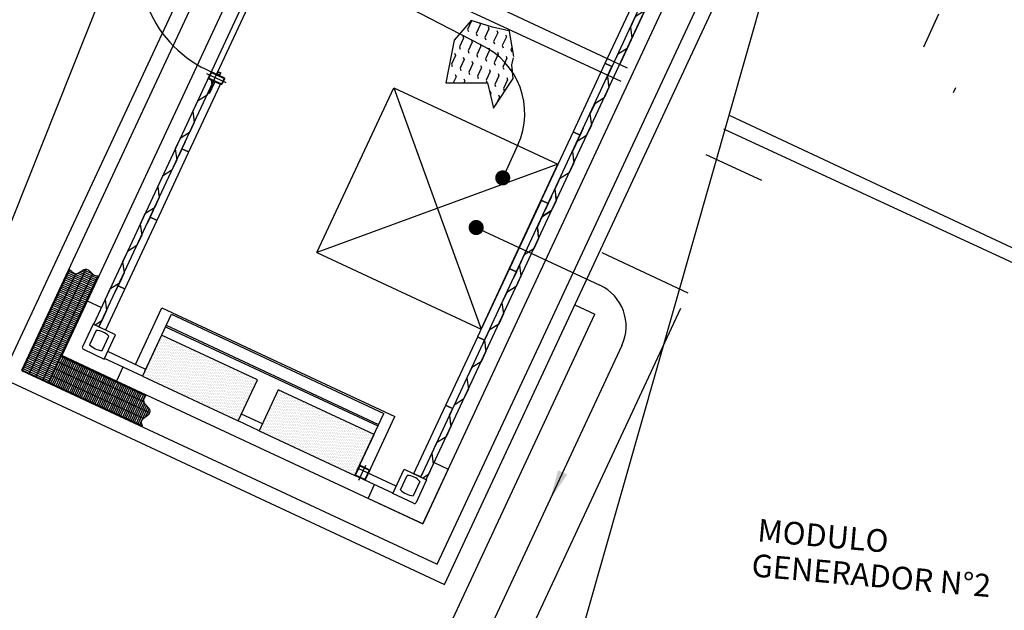
# Model space of a CAD drawing. Units: inches. Extents: x 21 to 692, y 14 to 649.
# Drawn here: x 181 to 187, y 118 to 122 of the extents above; entities that cross this region are included whole.
import ezdxf

# ---------------------------------------------------------------- set-up
doc = ezdxf.new("R2010")
doc.units = ezdxf.units.IN
doc.header["$MEASUREMENT"] = 0
for name, pattern in [('AM_ISO02W050x2', [3.75, 3, -0.75]), ('CENTER', [2, 1.25, -0.25, 0.25, -0.25]), ('DASHED', [19.05, 12.7, -6.35])]:
    doc.linetypes.add(name, pattern=pattern)
for name, color, linetype in [('0.3 CONTINUA', 7, 'Continuous'), ('ACUSTICO', 5, 'Continuous'), ('ACUSTICO_PANEL', 5, 'Continuous'), ('C', 7, 'Continuous'), ('CAN', 5, 'AM_ISO02W050x2'), ('CENTER_LINES', 3, 'CENTER'), ('CONT-MNR', 1, 'Continuous'), ('D', 8, 'Continuous'), ('FINA', 1, 'Continuous'), ('FUNDACIONES', 6, 'Continuous'), ('HATCH', 8, 'Continuous'), ('hide', 1, 'DASHED'), ('L', 2, 'Continuous'), ('MARCOS', 1, 'Continuous')]:
    doc.layers.add(name, color=color, linetype=linetype)
doc.styles.add('ROMANS', font='romans.shx')
pattern_1 = [(245, (214.758752, 703.097603), (0.00772317257, -0.00973201808), [0, -0.0111125])]

# ---------------------------------------------------------------- blocks, each defined once
blk = doc.blocks.new('A$C7FA62A2C')
at = {"ltscale": 0.1}
for points in [[(42, -25), (-42, -25, -0.414214), (-50, -17), (-50, 17, -0.414214), (-42, 25), (42, 25, -0.414214), (50, 17), (50, -17, -0.414214)], [(42, -21), (-42, -21, -0.414214), (-46, -17), (-46, 17, -0.414214), (-42, 21), (42, 21, -0.414214), (46, 17), (46, -17, -0.414214)]]:
    blk.add_lwpolyline(points, format="xyb", close=True, dxfattribs=at)

msp = doc.modelspace()

# ---------------------------------------------------------------- hatches: boundary and pattern name
at = {"layer": 'C'}
h = msp.add_hatch(dxfattribs=at)
h.set_pattern_fill('DOTS', color=256, scale=0.007, angle=-115, style=0)
h.set_pattern_definition(pattern_1)
h.paths.add_polyline_path([(182.01816, 119.72173), (182.14494, 119.99362), (181.51053, 120.28946), (181.39959, 120.05155), (181.38374, 120.01756)])
h = msp.add_hatch(dxfattribs=at)
h.set_pattern_fill('DOTS', color=256, scale=0.007, angle=-115, style=0)
h.set_pattern_definition(pattern_1)
h.paths.add_polyline_path([(182.79152, 119.3611), (182.91831, 119.633), (182.28389, 119.92883), (182.15711, 119.65694)])
at = {"layer": 'D'}
h = msp.add_hatch(dxfattribs=at)
h.set_pattern_fill('FLEX', color=256, scale=0.01, angle=-115, style=0)
h.set_pattern_definition([(245, (199.210264, 691.42891), (0.0575505445, -0.0268362596), [0.0635, -0.0635]), (290, (199.183428, 691.37136), (0.0575505693, -0.0268362712), [0.015875, -0.0580526, 0.015875, -0.0898026])])
h.paths.add_polyline_path([(183.83201, 122.08091), (183.84305, 122.12783), (183.81184, 122.30728), (183.70312, 122.32977), (183.56127, 122.37422), (183.44873, 122.24445), (183.39483, 121.9615), (183.66998, 121.9612), (183.71139, 121.79436), (183.8415, 121.9897)])
at = {"layer": 'HATCH'}
h = msp.add_hatch(dxfattribs=at)
h.set_pattern_fill('GRATE', color=256, scale=0.4, angle=-25, style=0)
h.set_pattern_definition([(335, (180.931093, 120.79392), (-0.00528273, -0.01132885), []), (245, (180.931093, 120.79392), (-0.0453154, 0.021131), [])])
edge = h.paths.add_edge_path()
edge.add_line((180.81448, 120.14159), (180.83261, 120.13314))
edge.add_line((180.83261, 120.13314), (180.76921, 119.99719))
edge.add_line((180.76921, 119.99719), (180.61514, 120.06903))
edge.add_line((180.61514, 120.06903), (180.91484, 120.71173))
edge.add_spline(control_points=[(180.91484, 120.71173), (180.92358, 120.70385), (180.95354, 120.68228), (181.01012, 120.75707), (181.04385, 120.69837), (181.06417, 120.68736), (181.06825, 120.68579)], knot_values=[219.4548387, 219.4548387, 219.4548387, 219.4548387, 251.3974923, 327.8955312, 385.5897278, 399.4994838, 399.4994838, 399.4994838, 399.4994838], degree=3, periodic=0)
edge.add_line((181.06825, 120.68579), (180.81448, 120.14159))
edge = h.paths.add_edge_path()
edge.add_line((180.61514, 120.06903), (180.76921, 119.99719))
edge.add_line((180.76921, 119.99719), (180.76076, 119.97906))
edge.add_line((180.76076, 119.97906), (180.58856, 120.05936))
edge.add_line((180.58856, 120.05936), (180.89951, 120.72618))
edge.add_spline(control_points=[(180.89951, 120.72618), (180.90466, 120.72145), (180.90973, 120.71633), (180.91484, 120.71173)], knot_values=[200.8047977, 200.8047977, 200.8047977, 200.8047977, 219.4548387, 219.4548387, 219.4548387, 219.4548387], degree=3, periodic=0)
edge.add_line((180.91484, 120.71173), (180.61514, 120.06903))
edge = h.paths.add_edge_path(flags=17)
edge.add_spline(control_points=[(181.06825, 120.68579), (181.07475, 120.68329), (181.0816, 120.68225), (181.0887, 120.68232)], knot_values=[399.4994838, 399.4994838, 399.4994838, 399.4994838, 421.6901915, 421.6901915, 421.6901915, 421.6901915], degree=3, periodic=0)
edge.add_line((181.0887, 120.68232), (180.84106, 120.15126))
edge.add_line((180.84106, 120.15126), (180.83261, 120.13314))
edge.add_line((180.83261, 120.13314), (180.81448, 120.14159))
edge.add_line((180.81448, 120.14159), (181.06825, 120.68579))
h = msp.add_hatch(dxfattribs=at)
h.set_pattern_fill('GRATE', color=256, scale=0.4, angle=65, style=0)
h.set_pattern_definition([(245, (189.379357, 125.613684), (-0.011328847, 0.005282728), []), (155, (189.379357, 125.613684), (0.02113091, 0.0453154), [])])
edge = h.paths.add_edge_path()
edge.add_spline(control_points=[(181.40664, 119.88753), (181.39466, 119.87559), (181.37893, 119.84257), (181.47018, 119.7792), (181.37196, 119.74271), (181.37553, 119.70643), (181.38365, 119.68861)], knot_values=[56.4026143, 56.4026143, 56.4026143, 56.4026143, 105.3584879, 184.6204383, 251.7634354, 306.984682, 306.984682, 306.984682, 306.984682], degree=3, periodic=0)
edge.add_line((181.38365, 119.68861), (180.76076, 119.97906))
edge.add_line((180.76076, 119.97906), (180.84106, 120.15126))
edge.add_line((180.84106, 120.15126), (181.40664, 119.88753))

# ---------------------------------------------------------------- linework, layer by layer
at = {"layer": '0.3 CONTINUA', "color": 8}
for p, q in [((184.45629, 121.98472), (185.21279, 123.60704)), ((183.2641, 119.33342), (184.95417, 122.95779)), ((181.09502, 120.34487), (182.27888, 122.88368)), ((183.22785, 119.35032), (184.49566, 122.06916))]:
    msp.add_line(p, q, dxfattribs=at)
at = {"layer": '0.3 CONTINUA'}
for p, q in [((181.05574, 120.36319), (180.98596, 120.21356)), ((181.05574, 120.36319), (180.98596, 120.21356)), ((181.05574, 120.36319), (180.98596, 120.21356)), ((181.05574, 120.36319), (180.98596, 120.21356)), ((181.20537, 120.29342), (181.05574, 120.36319)), ((181.07675, 120.32186), (181.03247, 120.2269)), ((181.13023, 120.13228), (181.20537, 120.29342)), ((181.11592, 120.18799), (181.1602, 120.28295)), ((180.99211, 120.19668), (181.13023, 120.13228)), ((180.99211, 120.19668), (181.13023, 120.13228)), ((181.40521, 120.0636), (181.15304, 120.18119)), ((181.38374, 120.01756), (181.13157, 120.13515)), ((182.17858, 119.70298), (182.03963, 119.76777)), ((182.15711, 119.65694), (182.01816, 119.72173)), ((183.06517, 119.28955), (182.81299, 119.40714)), ((183.04236, 119.24064), (183.1175, 119.40178)), ((183.1175, 119.40178), (183.26713, 119.332)), ((183.0437, 119.24351), (182.79152, 119.3611)), ((183.09423, 119.26549), (183.13851, 119.36045)), ((183.22196, 119.32154), (183.17768, 119.22658)), ((183.26713, 119.332), (183.19735, 119.18237)), ((183.18048, 119.17623), (183.04236, 119.24064))]:
    msp.add_line(p, q, dxfattribs=at)
for points in [[(184.73963, 122.53573), (184.74358, 122.50618), (184.71189, 122.43821), (184.64922, 122.39847), (184.61753, 122.33049), (184.62736, 122.25694), (184.59567, 122.18897), (184.533, 122.14923), (184.52736, 122.13713)], [(184.49566, 122.06916), (184.4656, 122.00469), (184.47544, 121.93114), (184.44374, 121.86316), (184.38107, 121.82342), (184.36041, 121.77912)], [(181.82886, 122.01325), (181.82339, 122.00152), (181.82285, 122.00036)], [(181.83914, 121.97867), (181.84309, 121.94912), (181.81139, 121.88115), (181.74873, 121.84141), (181.71703, 121.77343), (181.72687, 121.69988), (181.69517, 121.63191), (181.63251, 121.59217), (181.61185, 121.54786)], [(184.47148, 121.96068), (184.47544, 121.93114), (184.44374, 121.86316), (184.38107, 121.82342), (184.34938, 121.75545), (184.35922, 121.6819), (184.32752, 121.61393), (184.26485, 121.57419), (184.24419, 121.52988)], [(181.72292, 121.72943), (181.72687, 121.69988), (181.69517, 121.63191), (181.63251, 121.59217), (181.60081, 121.5242), (181.61065, 121.45065), (181.57895, 121.38268), (181.51629, 121.34294), (181.49563, 121.29863)], [(184.35526, 121.71145), (184.35922, 121.6819), (184.32752, 121.61393), (184.26485, 121.57419), (184.23316, 121.50622), (184.243, 121.43267), (184.2113, 121.36469), (184.14863, 121.32495), (184.12797, 121.28065)], [(181.6067, 121.4802), (181.61065, 121.45065), (181.57895, 121.38268), (181.51629, 121.34294), (181.48459, 121.27496), (181.49443, 121.20142), (181.46273, 121.13344), (181.40007, 121.0937), (181.37941, 121.04939)], [(184.23904, 121.46222), (184.243, 121.43267), (184.2113, 121.36469), (184.14863, 121.32495), (184.11694, 121.25698), (184.12678, 121.18343), (184.09508, 121.11546), (184.03241, 121.07572), (184.01175, 121.03141)], [(181.49048, 121.23096), (181.49443, 121.20142), (181.46273, 121.13344), (181.40007, 121.0937), (181.36837, 121.02573), (181.37821, 120.95218), (181.34651, 120.88421), (181.28385, 120.84447), (181.26319, 120.80016)], [(184.12103, 121.20914), (184.12499, 121.17959), (184.09329, 121.11162), (184.03062, 121.07188), (183.99893, 121.0039), (184.00877, 120.93036), (183.97707, 120.86238), (183.9144, 120.82264), (183.89374, 120.77833)], [(184.12282, 121.21298), (184.12678, 121.18343), (184.09508, 121.11546), (184.03241, 121.07572), (184.00072, 121.00775), (184.00569, 120.97059)], [(181.37426, 120.98173), (181.37821, 120.95218), (181.34651, 120.88421), (181.28385, 120.84447), (181.25215, 120.7765), (181.26199, 120.70295), (181.23029, 120.63497), (181.16763, 120.59523), (181.14697, 120.55092)], [(184.00481, 120.9599), (184.00877, 120.93036), (183.97707, 120.86238), (183.9144, 120.82264), (183.88271, 120.75467), (183.89255, 120.68112), (183.86085, 120.61315), (183.79818, 120.57341), (183.77752, 120.5291)], [(181.25804, 120.73249), (181.26199, 120.70295), (181.23029, 120.63497), (181.16763, 120.59523), (181.13593, 120.52726), (181.14577, 120.45371), (181.11407, 120.38574), (181.06887, 120.35707)], [(183.88859, 120.71067), (183.89255, 120.68112), (183.86085, 120.61315), (183.79818, 120.57341), (183.76649, 120.50544), (183.77633, 120.43189), (183.74463, 120.36391), (183.68196, 120.32417), (183.6613, 120.27986)], [(183.77237, 120.46143), (183.77633, 120.43189), (183.74463, 120.36391), (183.68196, 120.32417), (183.65027, 120.2562), (183.66011, 120.18265), (183.62841, 120.11468), (183.56574, 120.07494), (183.54508, 120.03063)], [(183.65615, 120.2122), (183.66011, 120.18265), (183.62841, 120.11468), (183.56574, 120.07494), (183.53405, 120.00697), (183.54389, 119.93342), (183.51219, 119.86544), (183.44952, 119.8257), (183.42886, 119.7814)], [(183.53993, 119.96296), (183.54389, 119.93342), (183.51219, 119.86544), (183.44952, 119.8257), (183.41783, 119.75773), (183.42767, 119.68418), (183.39597, 119.61621), (183.3333, 119.57647), (183.31264, 119.53216)], [(183.42371, 119.71373), (183.42767, 119.68418), (183.39597, 119.61621), (183.3333, 119.57647), (183.30161, 119.5085), (183.31145, 119.43495), (183.27975, 119.36697), (183.24262, 119.34343)]]:
    msp.add_lwpolyline(points, dxfattribs=at)
for centre, radius, start, end in [((181.07347, 120.20589), 0.11602, 41.621262, 88.378738), ((181.12894, 120.32485), 0.13748, 225.435186, 264.564814), ((180.99747, 120.20819), 0.0127, 155, 245), ((183.13523, 119.24447), 0.11602, 41.621262, 88.378738), ((183.1907, 119.36344), 0.13748, 225.435186, 264.564814), ((183.18584, 119.18774), 0.0127, 245, 335)]:
    msp.add_arc(centre, radius, start, end, dxfattribs=at)
at = {"layer": 'ACUSTICO'}
for points in [[(181.38374, 120.01756), (182.01816, 119.72173), (182.14494, 119.99362), (181.51053, 120.28946)], [(182.15711, 119.65694), (182.79152, 119.3611), (182.91831, 119.633), (182.28389, 119.92883)]]:
    msp.add_lwpolyline(points, close=True, dxfattribs=at)
at = {"layer": 'ACUSTICO_PANEL'}
for points in [[(184.51679, 122.11447), (184.49566, 122.06916), (184.45307, 122.08902, -0.4142136), (184.45161, 122.09301), (184.66039, 122.54072, -0.4142136), (184.66437, 122.54217), (184.70697, 122.52231), (184.68584, 122.477)], [(184.30548, 121.66132), (184.28435, 121.616), (184.24176, 121.63587, -0.4142136), (184.24031, 121.63985), (184.44908, 122.08757, -0.4142136), (184.45307, 122.08902), (184.49566, 122.06916), (184.47453, 122.02384)], [(181.66609, 121.56954), (181.64496, 121.52422), (181.68755, 121.50436, 0.4142136), (181.69154, 121.50581), (181.90031, 121.95352, 0.4142136), (181.89886, 121.95751), (181.85627, 121.97737), (181.83514, 121.93206)], [(184.09417, 121.20816), (184.07304, 121.16285), (184.03045, 121.18271, -0.4142136), (184.029, 121.1867), (184.23777, 121.63441, -0.4142136), (184.24176, 121.63587), (184.28435, 121.616), (184.26322, 121.57069)], [(181.45478, 121.11638), (181.43365, 121.07107), (181.47624, 121.0512, 0.4142136), (181.48023, 121.05265), (181.689, 121.50037, 0.4142136), (181.68755, 121.50436), (181.64496, 121.52422), (181.62383, 121.4789)], [(184.05191, 121.11753), (184.07304, 121.16285), (184.03045, 121.18271, 0.4142136), (184.02646, 121.18126), (183.62904, 120.32899)], [(183.88287, 120.75501), (183.86173, 120.70969), (183.81914, 120.72956, -0.4142136), (183.81769, 120.73354), (184.02646, 121.18126, -0.4142136), (184.03045, 121.18271), (184.07304, 121.16285), (184.05191, 121.11753)], [(181.24347, 120.66323), (181.22234, 120.61791), (181.26494, 120.59805, 0.4142136), (181.26892, 120.5995), (181.4777, 121.04722, 0.4142136), (181.47624, 121.0512), (181.43365, 121.07107), (181.41252, 121.02575)], [(183.67156, 120.30186), (183.65043, 120.25654), (183.60783, 120.2764, -0.4142136), (183.60638, 120.28039), (183.81515, 120.72811, -0.4142136), (183.81914, 120.72956), (183.86173, 120.70969), (183.8406, 120.66438)], [(181.11615, 120.39019), (181.09502, 120.34487), (181.13762, 120.32501, 0.4142136), (181.1416, 120.32646), (181.26639, 120.59406, 0.4142136), (181.26494, 120.59805), (181.22234, 120.61791), (181.20121, 120.5726)], [(183.46025, 119.8487), (183.43912, 119.80339), (183.39652, 119.82325, -0.4142136), (183.39507, 119.82724), (183.60384, 120.27495, -0.4142136), (183.60783, 120.2764), (183.65043, 120.25654), (183.62929, 120.21123)], [(183.24807, 119.39596), (183.22693, 119.35064), (183.18434, 119.3705, -0.4142136), (183.18289, 119.37449), (183.39166, 119.82221, -0.4142136), (183.39565, 119.82366), (183.43824, 119.80379), (183.41711, 119.75848)]]:
    msp.add_lwpolyline(points, format="xyb", dxfattribs=at)
at = {"layer": 'C'}
for p, q in [((182.53994, 120.83758), (183.04919, 121.92968)), ((183.04919, 121.92968), (184.13676, 121.42254)), ((183.62751, 120.33044), (184.13676, 121.42254)), ((182.53994, 120.83758), (183.62751, 120.33044)), ((181.33724, 120.0953), (181.51218, 120.47046)), ((181.39959, 120.05155), (181.5753, 120.42835)), ((181.51218, 120.47046), (183.05591, 119.75061)), ((181.5753, 120.42835), (182.98308, 119.77189)), ((181.54129, 120.35543), (182.94907, 119.69897)), ((181.53643, 120.34501), (182.94422, 119.68855)), ((182.80737, 119.39509), (182.98308, 119.77189)), ((182.88097, 119.37545), (183.05591, 119.75061))]:
    msp.add_line(p, q, dxfattribs=at)
at = {"layer": 'CAN'}
for p, q in [((181.8784, 123.33221), (196.84165, 116.34176)), ((181.83304, 123.23493), (190.3399, 119.29164)), ((181.36951, 123.18737), (178.32339, 115.56203)), ((183.62584, 122.21351), (181.79825, 123.16032)), ((186.6607, 122.41671), (186.5605, 122.19839)), ((183.8717, 121.55052), (183.7715, 121.3322)), ((185.11817, 121.48695), (185.48736, 121.3175)), ((184.56112, 120.22208), (182.15664, 115.06565))]:
    msp.add_line(p, q, dxfattribs=at)
at = {"layer": 'CAN', "ltscale": 0.3}
msp.add_line((183.61815, 120.99281), (184.41602, 120.62076), dxfattribs=at)
at = {"layer": 'CAN', "const_width": 0.05}
for points in [[(183.78206, 121.35486, 1), (183.76093, 121.30954, 1)], [(183.60606, 121.02603, 1), (183.58493, 120.98071, 1)]]:
    msp.add_lwpolyline(points, format="xyb", close=True, dxfattribs=at)
at = {"layer": 'CAN'}
for centre, radius, start, end in [((183.41727, 121.75908), 0.5, 335.346739, 65.346739), ((184.28923, 120.34886), 0.3, 335, 65)]:
    msp.add_arc(centre, radius, start, end, dxfattribs=at)
msp.add_solid([(184.19912, 119.36689), (184.08439, 119.19972), (184.1387, 119.39507)], dxfattribs=at)
at = {"layer": 'CENTER_LINES'}
for p, q in [((181.93842, 121.96216), (181.80993, 122.02208)), ((181.8267, 121.8903), (181.86249, 121.96705)), ((182.81818, 119.32954), (182.86454, 119.42894))]:
    msp.add_line(p, q, dxfattribs=at)
at = {"layer": 'CENTER_LINES', "ltscale": 2}
msp.add_arc((182.13667, 122.74605), 0.76984, 157.200052, 247.287521, dxfattribs=at)
at = {"layer": 'CONT-MNR', "elevation": 19.5, "flags": 128}
msp.add_lwpolyline([(148.75822, 161.24054), (160.49165, 156.80018), (159.94964, 151.7345), (161.16489, 154.94592), (162.61562, 154.20666), (173.11816, 148.57678), (187.50569, 143.17694), (190.44242, 142.73641), (192.93125, 141.16907), (190.5014, 140.0989), (180.99189, 106.74072), (172.32788, 131.09388), (171.37397, 131.39854), (164.74434, 123.8635), (162.26859, 114.62857)], dxfattribs=at)
at = {"layer": 'D'}
for p, q in [((183.56127, 122.37422), (183.44873, 122.24445)), ((183.70312, 122.32977), (183.56127, 122.37422)), ((183.81184, 122.30728), (183.70312, 122.32977)), ((183.8449, 122.13567), (183.81369, 122.31512)), ((183.44873, 122.24445), (183.39483, 121.9615)), ((183.83201, 122.08091), (183.84305, 122.12783)), ((183.8415, 121.9897), (183.83201, 122.08091)), ((183.71139, 121.79436), (183.8415, 121.9897)), ((183.04919, 121.92968), (183.62751, 120.33044)), ((183.39483, 121.9615), (183.66998, 121.9612)), ((183.66998, 121.9612), (183.71139, 121.79436)), ((184.13676, 121.42254), (182.53994, 120.83758))]:
    msp.add_line(p, q, dxfattribs=at)
at = {"layer": 'FINA'}
msp.add_line((186.75974, 121.89844), (186.77453, 121.93016), dxfattribs=at)
for points in [[(182.85225, 119.33279), (182.79877, 119.35772, -0.4142136), (182.79491, 119.36835), (182.81984, 119.42183, -0.4142136), (182.83047, 119.4257), (182.88394, 119.40076, -0.4142136), (182.88781, 119.39013), (182.86288, 119.33666, -0.4142136)], [(182.85394, 119.33641), (182.80047, 119.36135, -0.4142136), (182.79853, 119.36666), (182.82347, 119.42014, -0.4142136), (182.82878, 119.42207), (182.88225, 119.39714, -0.4142136), (182.88419, 119.39182), (182.85925, 119.33835, -0.4142136)]]:
    msp.add_lwpolyline(points, format="xyb", close=True, dxfattribs=at)
at = {"layer": 'FUNDACIONES'}
for p, q in [((183.88486, 120.4201), (185.43683, 123.74833)), ((184.05657, 120.3151), (185.6181, 123.66381)), ((184.1472, 120.27284), (185.70873, 123.62155)), ((182.21396, 123.08362), (180.84855, 120.15549)), ((183.2412, 119.03978), (183.88486, 120.4201)), ((180.84106, 120.15126), (180.76076, 119.97906)), ((180.84855, 120.15549), (183.2412, 119.03978))]:
    msp.add_line(p, q, dxfattribs=at)
for points in [[(181.94206, 123.2104), (180.44903, 120.00857), (183.38546, 118.63929), (184.1472, 120.27284)], [(182.03269, 123.16814), (180.58192, 120.05694), (183.33709, 118.77218), (184.05657, 120.3151)], [(180.89951, 120.72618), (180.58856, 120.05936), (181.38365, 119.68861)], [(181.0887, 120.68232), (180.84106, 120.15126), (181.40664, 119.88753)], [(181.25383, 120.07814), (181.21107, 119.98645), (180.84855, 120.15549), (181.0176, 120.51802), (181.11126, 120.47434)], [(183.31659, 119.44598), (183.41025, 119.4023), (183.2412, 119.03978), (182.87868, 119.20883), (182.92144, 119.30052)]]:
    msp.add_lwpolyline(points, dxfattribs=at)
at = {"layer": 'HATCH'}
for p, q in [((182.1809, 122.7682), (181.05877, 120.36178)), ((184.89452, 122.82986), (184.54966, 122.09032))]:
    msp.add_line(p, q, dxfattribs=at)
for points, knots in [([(180.89951, 120.72618), (180.91348, 120.71336), (180.94719, 120.67389), (181.01012, 120.75707), (181.04891, 120.68958), (181.07715, 120.6822), (181.0887, 120.68232)], [200.8047977, 200.8047977, 200.8047977, 200.8047977, 251.3974923, 327.8955312, 385.5897278, 421.6901915, 421.6901915, 421.6901915, 421.6901915]), ([(181.38365, 119.68861), (181.37553, 119.70643), (181.37196, 119.74271), (181.47018, 119.7792), (181.37893, 119.84257), (181.39466, 119.87559), (181.40664, 119.88753)], [56.4026143, 56.4026143, 56.4026143, 56.4026143, 111.6238609, 178.766858, 258.0288085, 306.984682, 306.984682, 306.984682, 306.984682])]:
    msp.add_open_spline(points, degree=3, knots=knots, dxfattribs=at)
at = {"layer": 'hide', "ltscale": 0.2}
for p, q in [((184.42862, 120.83703), (184.99924, 120.57095)), ((182.26825, 114.71431), (184.99924, 120.57095)), ((184.24858, 120.49025), (184.38111, 120.42845)), ((184.24858, 120.49025), (184.38111, 120.42845)), ((181.8151, 114.92562), (184.38111, 120.42845))]:
    msp.add_line(p, q, dxfattribs=at)
at = {"layer": 'MARCOS', "ltscale": 0.1}
for points in [[(181.88771, 122.03546), (181.89859, 122.03039, -0.4142136), (181.90052, 122.02507), (181.89545, 122.01419, -0.4142136), (181.89014, 122.01226), (181.87926, 122.01733, -0.4142136), (181.87732, 122.02265), (181.8824, 122.03352, -0.4142136)], [(181.88687, 122.03364), (181.89774, 122.02857, -0.4142136), (181.89871, 122.02592), (181.89364, 122.01504, -0.4142136), (181.89098, 122.01407), (181.8801, 122.01914, -0.4142136), (181.87914, 122.0218), (181.88421, 122.03268, -0.4142136)]]:
    msp.add_lwpolyline(points, format="xyb", close=True, dxfattribs=at)

# ---------------------------------------------------------------- block references
at = {"layer": 'FINA', "xscale": 0.001000000000244004, "yscale": 0.001000000000203727, "zscale": 0.001, "rotation": 335.0000000004463}
msp.add_blockref('A$C7FA62A2C', (181.87417, 121.99212), dxfattribs=at)

# ---------------------------------------------------------------- texts
at = {"layer": 'L', "color": 2, "style": 'ROMANS'}
for s, p in [('MODULO ', (185.45563, 118.92461)), ('GENERADOR N°2', (185.41599, 118.69297))]:
    msp.add_text(s, height=0.15, rotation=355, dxfattribs=at).set_placement(p)

doc.saveas('drawing.dxf')
